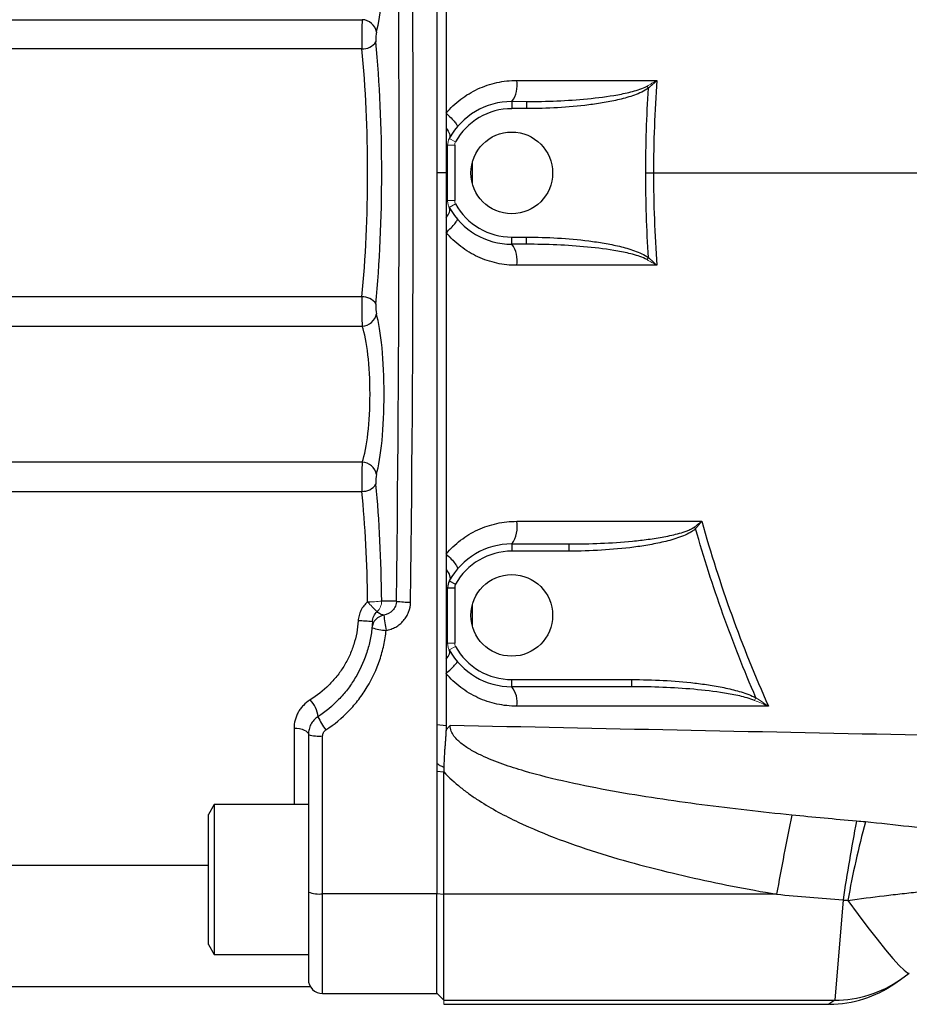
# Model space of a CAD drawing. Units: inches. Extents: x -54.8 to 43.3, y -21.2 to 30.
# Drawn here: x 1.1 to 6, y 16.3 to 21.8 of the extents above; entities that cross this region are included whole.
import ezdxf

# ---------------------------------------------------------------- set-up
doc = ezdxf.new("R2010")
doc.units = ezdxf.units.IN
doc.header["$MEASUREMENT"] = 0

msp = doc.modelspace()

# ---------------------------------------------------------------- linework, layer by layer
at = {"color": 7, "linetype": 'Continuous', "lineweight": 25}
for p, q in [((3.4432, 24.9013), (3.4432, 16.9469)), ((0.1362, 21.7693), (3.032, 21.7693)), ((3.0295, 21.6083), (0.2725, 21.6083)), ((3.8566, 21.3178), (3.8566, 21.2785)), ((3.937, 21.3178), (3.937, 21.2785)), ((3.937, 21.2785), (3.8566, 21.2785)), ((3.5023, 20.7716), (3.5023, 21.0766)), ((3.5417, 21.0766), (3.5417, 20.7716)), ((3.4938, 20.9241), (3.4432, 20.9241)), ((3.8566, 20.5698), (3.937, 20.5698)), ((3.8566, 20.5304), (3.8566, 20.5698)), ((3.937, 20.5304), (3.937, 20.5698)), ((3.937, 20.5304), (3.8566, 20.5304)), ((3.0295, 20.24), (0.2725, 20.24)), ((0.1362, 20.079), (3.032, 20.079)), ((3.032, 19.3283), (0.1362, 19.3283)), ((0.2725, 19.1673), (3.0295, 19.1673)), ((3.8566, 18.8769), (3.8566, 18.8375)), ((3.8566, 18.8769), (4.1712, 18.8769)), ((4.1712, 18.8769), (4.1712, 18.8375)), ((4.1712, 18.8375), (3.8566, 18.8375)), ((3.5023, 18.6357), (3.5417, 18.6357)), ((3.5023, 18.3307), (3.5023, 18.6357)), ((3.5121, 18.6738), (3.5466, 18.6547)), ((3.5417, 18.6357), (3.5417, 18.3307)), ((3.0692, 18.549), (3.0692, 18.5578)), ((3.2206, 18.5619), (3.1389, 18.5619)), ((3.8566, 18.0895), (3.8566, 18.1288)), ((3.8566, 18.1288), (4.5181, 18.1288)), ((4.5181, 18.0895), (3.8566, 18.0895)), ((4.5181, 18.0895), (4.5181, 18.1288)), ((3.4432, 17.8811), (3.4939, 17.8761)), ((2.7346, 17.8256), (2.7346, 16.9569)), ((2.8133, 16.9469), (2.8133, 17.8178)), ((3.4432, 17.6236), (3.4826, 17.6195)), ((3.4826, 16.9445), (3.4826, 17.6195)), ((2.2149, 17.4399), (2.1834, 17.3853)), ((2.7346, 17.4399), (2.2149, 17.4399)), ((2.2149, 17.4399), (2.2149, 16.6131)), ((2.1834, 16.6676), (2.1834, 17.3853)), ((1.0417, 17.1052), (2.1834, 17.1052)), ((2.7346, 16.9569), (2.7346, 16.4753)), ((3.4432, 16.9494), (3.4826, 16.9445)), ((3.4432, 16.9469), (2.8133, 16.9469)), ((2.8133, 16.3966), (2.8133, 16.9469)), ((3.4432, 16.3966), (3.4432, 16.9469)), ((5.3174, 16.9445), (3.4826, 16.9445)), ((3.4826, 16.3602), (3.4826, 16.9445)), ((5.6836, 16.9136), (5.6374, 16.3602)), ((2.1834, 16.6676), (2.2149, 16.6131)), ((2.2149, 16.6131), (2.7346, 16.6131)), ((5.9687, 16.4525), (6.0002, 16.4748)), ((6.0002, 16.4748), (6.049, 16.5091)), ((0.9236, 16.4359), (2.7451, 16.4359)), ((2.8133, 16.3966), (3.4432, 16.3966)), ((3.4826, 16.3602), (5.6374, 16.3602)), ((3.4826, 16.3375), (5.6058, 16.3375))]:
    msp.add_line(p, q, dxfattribs=at)
at = {"color": 144, "linetype": 'Continuous', "lineweight": 18}
for p, q in [((4.6025, 21.4026), (4.6107, 21.3915)), ((3.8566, 21.3178), (3.937, 21.3178)), ((3.5023, 21.0766), (3.5417, 21.0766)), ((3.5121, 21.1147), (3.5466, 21.0957)), ((3.5023, 20.7716), (3.5417, 20.7716)), ((3.5121, 20.7335), (3.5466, 20.7526)), ((4.6025, 20.4456), (4.6107, 20.4567)), ((4.8621, 18.9699), (4.8704, 18.9615)), ((3.5023, 18.3307), (3.5417, 18.3307)), ((3.5121, 18.2926), (3.5466, 18.3116)), ((5.1954, 18.0141), (5.203, 18.0284)), ((3.4432, 16.3996), (3.4826, 16.3602)), ((3.4826, 16.3375), (3.4826, 16.3602))]:
    msp.add_line(p, q, dxfattribs=at)
at = {"color": 8, "linetype": 'Continuous', "lineweight": 25}
for p, q in [((3.6401, 20.8619), (3.6401, 20.9863)), ((3.6401, 18.421), (3.6401, 18.5454)), ((2.6558, 17.8611), (2.6558, 17.4399)), ((5.6374, 16.3602), (5.6058, 16.3375))]:
    msp.add_line(p, q, dxfattribs=at)
at = {"color": 7, "linetype": 'Continuous', "lineweight": 25, "flags": 128}
for points in [[(2.6558, 17.8611), (2.6712, 17.8604), (2.686, 17.8584), (2.6996, 17.8551), (2.7115, 17.8507), (2.7213, 17.8453), (2.7286, 17.8392), (2.7331, 17.8325), (2.7346, 17.8256)], [(5.7107, 16.9103), (5.7668, 16.8338), (5.8209, 16.7618), (5.8718, 16.6962), (5.9182, 16.6385), (5.959, 16.5901), (5.9932, 16.5522), (6.02, 16.5257), (6.0388, 16.5112), (6.049, 16.5091)]]:
    msp.add_lwpolyline(points, dxfattribs=at)
at = {"color": 7, "linetype": 'Continuous', "lineweight": 25}
for centre in [(3.8566, 20.9241), (3.8566, 18.4832)]:
    msp.add_circle(centre, 0.2253, dxfattribs=at)
for centre, radius, start, end in [((3.0293, 21.688), 0.0814, 9.2515, 88.1444), ((3.0349, 21.6944), 0.0863, 266.4712, 326.9658), ((3.7382, 21.4069), 0.1482, 323.0377, 10.546), ((3.8566, 20.9241), 0.3937, 90, 151.045), ((3.8566, 20.9241), 0.3543, 90, 151.045), ((3.8566, 20.9241), 0.3543, 208.955, 270), ((3.8566, 20.9241), 0.3937, 208.955, 270), ((3.7382, 20.4413), 0.1482, 349.454, 36.9623), ((3.0349, 20.1538), 0.0863, 33.0342, 93.5288), ((3.0293, 20.1603), 0.0814, 271.8556, 350.7485), ((3.0293, 19.247), 0.0814, 9.2515, 88.1444), ((3.0349, 19.2535), 0.0863, 266.4712, 326.9658), ((3.726, 18.9708), 0.1609, 324.2762, 11.1607), ((3.8566, 18.4832), 0.3937, 90, 151.045), ((3.8566, 18.4832), 0.3543, 90, 151.045), ((3.581, 18.6357), 0.0787, 151.045, 180), ((3.581, 18.6357), 0.0394, 151.045, 180), ((3.2876, 18.9286), 0.3727, 259.6433, 271.6388), ((3.1637, 18.4067), 0.0787, 99.6313, 174.1262), ((4.8568, 18.7097), 1.721, 187.5253, 190.3532), ((2.9803, 17.5378), 0.9161, 83.2477, 88.1808), ((3.17, 18.6555), 0.2551, 250.6353, 268.5919), ((3.8566, 18.4832), 0.3543, 208.955, 270), ((3.8566, 18.4832), 0.3937, 208.955, 270), ((3.7503, 18.0054), 0.1355, 350.0831, 38.322), ((2.6362, 17.9095), 0.1523, 5.5284, 44.6858), ((3.1601, 18.0943), 0.4094, 204.5486, 216.5035), ((2.7938, 18.0232), 0.2063, 253.3138, 275.421), ((21.4191, 14.0946), 16.352, 168.40447, 169.96307), ((17.7703, 15.089), 12.2237, 169.35021, 171.4154), ((10.1541, 16.1452), 4.5088, 164.5893, 170.2294), ((2.794, 17.1103), 0.1645, 248.843, 276.7631), ((2.8133, 16.4753), 0.0787, 180, 270), ((5.6387, 16.9878), 0.6276, 269.875, 305.1663), ((5.6058, 16.9674), 0.6299, 270.2882, 305.1717)]:
    msp.add_arc(centre, radius, start, end, dxfattribs=at)
at = {"color": 144, "linetype": 'Continuous', "lineweight": 18}
for centre, radius, start, end in [((3.581, 21.0766), 0.0787, 151.045, 180), ((3.581, 21.0766), 0.0394, 151.045, 180), ((3.581, 20.7716), 0.0394, 180, 208.955), ((3.072, 19.0727), 0.5152, 268.8072, 277.4661), ((3.5522, 18.9888), 0.6535, 221.2893, 227.883), ((3.0597, 18.5618), 0.0792, 313.2863, 0.076), ((3.581, 18.3307), 0.0394, 180, 208.955)]:
    msp.add_arc(centre, radius, start, end, dxfattribs=at)
at = {"color": 7, "linetype": 'Continuous', "lineweight": 25}
for centre, major_axis, ratio, start_param, end_param in [((-2.0008, 20.9241), (0, 31.4173), 0.166667, 4.63713, 4.787648), ((-1.9231, 20.9241), (0, 31.4961), 0.16625, 4.63713, 4.787648), ((3.0671, 22.1446), (0, 0.5118), 0.166667, 3.663979, 5.760799), ((3.0352, 21.6669), (0, 0.1181), 0.055556, 0.522387, 2.090363), ((3.1129, 21.6669), (0, 0.0394), 0.166667, 0.522387, 2.090363), ((2.8965, 20.9241), (0, 1.4567), 0.166667, 4.192822, 5.231956), ((2.8188, 20.9241), (0, 1.378), 0.17619, 4.192822, 5.231956), ((3.0352, 20.1813), (0, 0.1181), 0.055556, 1.051229, 2.619206), ((3.1129, 20.1813), (0, 0.0394), 0.166667, 1.051229, 2.619206), ((3.0671, 19.7036), (0, 0.5118), 0.166667, 3.663979, 5.760799), ((2.9894, 19.7036), (0, 0.4331), 0.19697, 3.663979, 5.760799), ((3.0352, 19.226), (0, 0.1181), 0.055556, 0.522387, 2.090363), ((3.1129, 19.226), (0, 0.0394), 0.166667, 0.522387, 2.090363), ((2.8965, 18.4832), (0, 1.4567), 0.166667, 4.766469, 5.231956), ((2.8188, 18.4832), (0, 1.378), 0.17619, 4.766469, 5.231956)]:
    msp.add_ellipse(centre, major_axis=major_axis, ratio=ratio, start_param=start_param, end_param=end_param, dxfattribs=at)
at = {"color": 144, "linetype": 'Continuous', "lineweight": 18}
for points, knots in [([(3.4432, 23.9672), (3.4432, 23.7017), (3.4432, 23.436), (3.4432, 23.037), (3.4432, 22.9039), (3.4432, 22.6377), (3.4432, 22.5045), (3.4432, 22.2381), (3.4432, 22.1049), (3.4432, 21.8383), (3.4432, 21.7051), (3.4432, 21.5051), (3.4432, 21.4384), (3.4432, 21.3051), (3.4432, 21.2385), (3.4432, 21.1384), (3.4432, 21.1051), (3.4432, 21.0551), (3.4432, 21.0384), (3.4432, 21.0051), (3.4432, 20.9884), (3.4432, 20.9634), (3.4432, 20.9551), (3.4432, 20.9392), (3.4432, 20.9317), (3.4432, 20.9241)], [0.03850682, 0.03850682, 0.03850682, 0.03850682, 0.05883219, 0.05883219, 0.06899488, 0.06899488, 0.07915756, 0.07915756, 0.08932025, 0.08932025, 0.09948294, 0.09948294, 0.10456428, 0.10456428, 0.10964562, 0.10964562, 0.11218629, 0.11218629, 0.11345663, 0.11345663, 0.11472697, 0.11472697, 0.11536213, 0.11536213, 0.11593681, 0.11593681, 0.11593681, 0.11593681]), ([(3.4432, 17.8811), (3.4432, 18.1466), (3.4432, 18.4123), (3.4432, 18.8112), (3.4432, 18.9443), (3.4432, 19.2105), (3.4432, 19.3437), (3.4432, 19.6102), (3.4432, 19.7434), (3.4432, 20.0099), (3.4432, 20.1432), (3.4432, 20.3431), (3.4432, 20.4098), (3.4432, 20.5431), (3.4432, 20.6098), (3.4432, 20.7098), (3.4432, 20.7431), (3.4432, 20.7931), (3.4432, 20.8098), (3.4432, 20.8431), (3.4432, 20.8598), (3.4432, 20.8848), (3.4432, 20.8932), (3.4432, 20.909), (3.4432, 20.9166), (3.4432, 20.9241)], [0.03850682, 0.03850682, 0.03850682, 0.03850682, 0.05883219, 0.05883219, 0.06899488, 0.06899488, 0.07915756, 0.07915756, 0.08932025, 0.08932025, 0.09948294, 0.09948294, 0.10456428, 0.10456428, 0.10964562, 0.10964562, 0.11218629, 0.11218629, 0.11345663, 0.11345663, 0.11472697, 0.11472697, 0.11536213, 0.11536213, 0.11593681, 0.11593681, 0.11593681, 0.11593681]), ([(3.5121, 20.7335), (3.509, 20.7391), (3.5067, 20.7449), (3.5041, 20.7544), (3.5035, 20.7577), (3.5026, 20.7645), (3.5023, 20.7681), (3.5023, 20.7716)], [0, 0, 0, 0, 0.5, 0.5, 0.75, 0.75, 1, 1, 1, 1]), ([(3.5121, 18.2926), (3.5106, 18.2954), (3.5092, 18.2982), (3.5068, 18.3042), (3.5058, 18.3073), (3.5041, 18.3136), (3.5035, 18.3169), (3.5025, 18.3237), (3.5023, 18.3272), (3.5023, 18.3307)], [0, 0, 0, 0, 0.25, 0.25, 0.5, 0.5, 0.75, 0.75, 1, 1, 1, 1])]:
    msp.add_open_spline(points, degree=3, knots=knots, dxfattribs=at)
at = {"color": 7, "linetype": 'Continuous', "lineweight": 25}
for points, knots in [([(3.4938, 23.0269), (3.4938, 22.9946), (3.4938, 22.9301), (3.4938, 22.8336), (3.4938, 22.7373), (3.4938, 22.6413), (3.4938, 22.5455), (3.4938, 22.388), (3.4938, 22.1755), (3.4938, 21.9149), (3.4938, 21.6751), (3.4938, 21.4569), (3.4938, 21.3187), (3.4938, 21.2533)], [0, 0, 0, 0, 0.054697, 0.109197, 0.163518, 0.217679, 0.271699, 0.325596, 0.484157, 0.631171, 0.766421, 0.88954, 1, 1, 1, 1]), ([(3.4938, 21.2533), (3.5058, 21.2675), (3.5185, 21.2809), (3.5455, 21.3066), (3.5599, 21.3188), (3.6044, 21.3526), (3.6361, 21.3715), (3.6863, 21.3947), (3.7036, 21.4016), (3.7388, 21.4134), (3.7566, 21.4183), (3.8103, 21.4301), (3.8468, 21.4341), (3.8839, 21.4341)], [0, 0, 0, 0, 0.125, 0.125, 0.25, 0.25, 0.5, 0.5, 0.625, 0.625, 0.75, 0.75, 1, 1, 1, 1]), ([(3.937, 21.3178), (3.9932, 21.3178), (4.0494, 21.319), (4.1617, 21.324), (4.2179, 21.3277), (4.3298, 21.3385), (4.3856, 21.3454), (4.4684, 21.3603), (4.4958, 21.366), (4.5367, 21.3769), (4.5503, 21.3809), (4.577, 21.3904), (4.5901, 21.3956), (4.6025, 21.4026)], [0, 0, 0, 0, 0.25, 0.25, 0.5, 0.5, 0.75, 0.75, 0.875, 0.875, 0.9375, 0.9375, 1, 1, 1, 1]), ([(4.6107, 21.3915), (4.599, 21.3828), (4.5863, 21.3759), (4.56, 21.3635), (4.5465, 21.3581), (4.5057, 21.3435), (4.4781, 21.3359), (4.4224, 21.3225), (4.3944, 21.3169), (4.3379, 21.307), (4.3095, 21.3028), (4.224, 21.2919), (4.1667, 21.2868), (4.052, 21.2801), (3.9945, 21.2785), (3.937, 21.2785)], [0, 0, 0, 0, 0.0625, 0.0625, 0.125, 0.125, 0.25, 0.25, 0.375, 0.375, 0.5, 0.5, 0.75, 0.75, 1, 1, 1, 1]), ([(3.4938, 21.2533), (3.5038, 21.2444), (3.5132, 21.2355), (3.5297, 21.2188), (3.5369, 21.211), (3.5481, 21.1975), (3.5522, 21.1917), (3.5567, 21.1829), (3.5573, 21.1798), (3.5559, 21.1783)], [0, 0, 0, 0, 0.25, 0.25, 0.5, 0.5, 0.75, 0.75, 1, 1, 1, 1]), ([(3.4938, 21.2533), (3.4938, 21.2401), (3.4938, 21.2266), (3.4938, 21.199), (3.4938, 21.185), (3.4938, 21.1713)], [0, 0, 0, 0, 0.5, 0.5, 1, 1, 1, 1]), ([(3.4938, 21.1713), (3.5033, 21.1604), (3.5099, 21.1496), (3.5162, 21.1302), (3.5159, 21.1215), (3.5121, 21.1147)], [0, 0, 0, 0, 0.5, 0.5, 1, 1, 1, 1]), ([(3.4938, 21.1713), (3.4938, 21.1575), (3.4938, 21.1428), (3.4938, 21.1193), (3.4938, 21.1112), (3.4938, 21.0942), (3.4938, 21.0854), (3.4938, 21.0764)], [0, 0, 0, 0, 0.5, 0.5, 0.75, 0.75, 1, 1, 1, 1]), ([(3.4938, 20.9241), (3.4938, 20.9166), (3.4938, 20.909), (3.4938, 20.8931), (3.4938, 20.8848), (3.4938, 20.8597), (3.4938, 20.843), (3.4938, 20.8096), (3.4938, 20.7929), (3.4938, 20.7748), (3.4938, 20.7733), (3.4938, 20.7719)], [0.038506786, 0.038506786, 0.038506786, 0.038506786, 0.039081492, 0.039081492, 0.03971666, 0.03971666, 0.040986996, 0.040986996, 0.042257332, 0.042257332, 0.042368276, 0.042368276, 0.042368276, 0.042368276]), ([(3.4938, 20.677), (3.5033, 20.6878), (3.5099, 20.6986), (3.5162, 20.7181), (3.5159, 20.7267), (3.5121, 20.7335)], [0, 0, 0, 0, 0.5, 0.5, 1, 1, 1, 1]), ([(3.4938, 20.677), (3.4938, 20.6767), (3.4938, 20.6764), (3.4938, 20.649), (3.4938, 20.622), (3.4938, 20.5949)], [0.044774349, 0.044774349, 0.044774349, 0.044774349, 0.044798003, 0.044798003, 0.046855576, 0.046855576, 0.046855576, 0.046855576]), ([(3.4938, 20.5949), (3.5038, 20.6038), (3.5132, 20.6127), (3.5297, 20.6294), (3.5369, 20.6372), (3.5481, 20.6508), (3.5522, 20.6565), (3.5567, 20.6654), (3.5573, 20.6684), (3.5559, 20.67)], [0, 0, 0, 0, 0.25, 0.25, 0.5, 0.5, 0.75, 0.75, 1, 1, 1, 1]), ([(3.4938, 20.5949), (3.4938, 20.5552), (3.4938, 20.5155), (3.4938, 20.409), (3.4938, 20.3422), (3.4938, 20.1419), (3.4938, 20.0084), (3.4938, 19.7415), (3.4938, 19.608), (3.4938, 19.3412), (3.4938, 19.2077), (3.4938, 18.99), (3.4938, 18.9057), (3.4938, 18.8213)], [0.04685558, 0.04685558, 0.04685558, 0.04685558, 0.04987935, 0.04987935, 0.05496069, 0.05496069, 0.06512338, 0.06512338, 0.07528606, 0.07528606, 0.08544875, 0.08544875, 0.09188092, 0.09188092, 0.09188092, 0.09188092]), ([(3.8839, 20.4142), (3.8654, 20.4142), (3.8468, 20.4152), (3.8102, 20.4192), (3.7741, 20.4251), (3.7387, 20.4349), (3.7038, 20.4466), (3.6864, 20.4535), (3.636, 20.4767), (3.6044, 20.4957), (3.5601, 20.5293), (3.5457, 20.5415), (3.5186, 20.5672), (3.5058, 20.5808), (3.4938, 20.5949)], [0, 0, 0, 0, 0.125, 0.125, 0.25, 0.375, 0.375, 0.5, 0.5, 0.75, 0.75, 0.875, 0.875, 1, 1, 1, 1]), ([(3.937, 20.5698), (3.9945, 20.5698), (4.052, 20.5682), (4.1667, 20.5614), (4.2241, 20.5564), (4.3096, 20.5454), (4.3379, 20.5412), (4.3944, 20.5314), (4.4224, 20.5257), (4.4782, 20.5124), (4.5059, 20.5047), (4.5468, 20.4901), (4.5603, 20.4847), (4.5863, 20.4723), (4.599, 20.4654), (4.6107, 20.4567)], [0, 0, 0, 0, 0.25, 0.25, 0.5, 0.5, 0.625, 0.625, 0.75, 0.75, 0.875, 0.875, 0.9375, 0.9375, 1, 1, 1, 1]), ([(4.6025, 20.4456), (4.5901, 20.4526), (4.577, 20.4579), (4.5504, 20.4673), (4.5369, 20.4713), (4.4959, 20.4822), (4.4684, 20.488), (4.3856, 20.5029), (4.3299, 20.5098), (4.218, 20.5205), (4.1618, 20.5243), (4.0495, 20.5292), (3.9932, 20.5304), (3.937, 20.5304)], [0, 0, 0, 0, 0.0625, 0.0625, 0.125, 0.125, 0.25, 0.25, 0.5, 0.5, 0.75, 0.75, 1, 1, 1, 1]), ([(3.4938, 18.8213), (3.5058, 18.8354), (3.5185, 18.8489), (3.5454, 18.8744), (3.5597, 18.8866), (3.6041, 18.9203), (3.6356, 18.9392), (3.6858, 18.9625), (3.7031, 18.9694), (3.7383, 18.9812), (3.7561, 18.9861), (3.8099, 18.998), (3.8465, 19.002), (3.8839, 19.002)], [0, 0, 0, 0, 0.125, 0.125, 0.25, 0.25, 0.5, 0.5, 0.625, 0.625, 0.75, 0.75, 1, 1, 1, 1]), ([(4.1712, 18.8769), (4.2298, 18.8769), (4.2883, 18.8781), (4.4052, 18.8833), (4.4637, 18.8872), (4.5511, 18.8957), (4.5802, 18.899), (4.6382, 18.9067), (4.6671, 18.9111), (4.7247, 18.9218), (4.7534, 18.9279), (4.7956, 18.9399), (4.8097, 18.9444), (4.8301, 18.9524), (4.8367, 18.9552), (4.8498, 18.9618), (4.8561, 18.9654), (4.8621, 18.9699)], [0, 0, 0, 0, 0.25, 0.25, 0.5, 0.5, 0.625, 0.625, 0.75, 0.75, 0.875, 0.875, 0.9375, 0.9375, 0.96875, 0.96875, 1, 1, 1, 1]), ([(4.8704, 18.9615), (4.8649, 18.9561), (4.859, 18.9515), (4.8466, 18.9432), (4.8402, 18.9394), (4.8204, 18.9289), (4.8066, 18.9229), (4.7645, 18.9069), (4.7358, 18.8986), (4.6775, 18.8841), (4.6481, 18.8781), (4.5892, 18.8676), (4.5595, 18.8631), (4.4704, 18.8516), (4.4106, 18.8463), (4.2911, 18.8392), (4.2312, 18.8375), (4.1712, 18.8375)], [0, 0, 0, 0, 0.03125, 0.03125, 0.0625, 0.0625, 0.125, 0.125, 0.25, 0.25, 0.375, 0.375, 0.5, 0.5, 0.75, 0.75, 1, 1, 1, 1]), ([(5.203, 18.0284), (5.1375, 18.1801), (5.077, 18.3338), (4.9659, 18.6452), (4.9155, 18.8025), (4.8704, 18.9615)], [0, 0, 0, 0, 0.5, 0.5, 1, 1, 1, 1]), ([(4.9043, 19.002), (4.953, 18.8278), (5.0082, 18.6556), (5.131, 18.3153), (5.1984, 18.1475), (5.2717, 17.9822)], [0, 0, 0, 0, 0.5, 0.5, 1, 1, 1, 1]), ([(3.4938, 18.8213), (3.5042, 18.812), (3.514, 18.8025), (3.5311, 18.7844), (3.5385, 18.7758), (3.5498, 18.7606), (3.5537, 18.7539), (3.5578, 18.7434), (3.5579, 18.7396), (3.556, 18.7374)], [0, 0, 0, 0, 0.25, 0.25, 0.5, 0.5, 0.75, 0.75, 1, 1, 1, 1]), ([(3.4938, 18.7366), (3.5038, 18.725), (3.5107, 18.7131), (3.5171, 18.6914), (3.5164, 18.6816), (3.5121, 18.6738)], [0, 0, 0, 0, 0.5, 0.5, 1, 1, 1, 1]), ([(3.4938, 18.7366), (3.4938, 18.716), (3.4938, 18.6953), (3.4938, 18.6627), (3.4938, 18.6508), (3.4938, 18.6388)], [0.094033785, 0.094033785, 0.094033785, 0.094033785, 0.095611436, 0.095611436, 0.096521054, 0.096521054, 0.096521054, 0.096521054]), ([(3.0612, 18.5577), (3.0537, 18.5511), (3.0468, 18.5439), (3.0346, 18.5282), (3.0292, 18.5197), (3.0203, 18.5019), (3.0167, 18.4926), (3.0115, 18.4735), (3.0099, 18.4635), (3.0093, 18.4534)], [0, 0, 0, 0, 0.25, 0.25, 0.5, 0.5, 0.75, 0.75, 1, 1, 1, 1]), ([(3.2206, 18.5619), (3.2204, 18.5523), (3.2183, 18.543), (3.211, 18.5255), (3.2059, 18.5175), (3.1867, 18.4967), (3.1694, 18.4874), (3.1505, 18.4843)], [0, 0, 0, 0, 0.25, 0.25, 0.5, 0.5, 1, 1, 1, 1]), ([(3.1637, 18.4004), (3.173, 18.402), (3.1821, 18.4044), (3.1996, 18.4106), (3.208, 18.4144), (3.2243, 18.4235), (3.2321, 18.4288), (3.2464, 18.4405), (3.2531, 18.447), (3.2653, 18.4611), (3.2708, 18.4687), (3.2804, 18.4845), (3.2844, 18.4928), (3.2945, 18.519), (3.298, 18.5372), (3.2983, 18.556)], [0, 0, 0, 0, 0.125, 0.125, 0.25, 0.25, 0.375, 0.375, 0.5, 0.5, 0.625, 0.625, 0.75, 0.75, 1, 1, 1, 1]), ([(3.088, 18.4475), (3.0885, 18.4584), (3.0911, 18.4686), (3.1001, 18.4881), (3.1062, 18.4968), (3.114, 18.5041)], [0, 0, 0, 0, 0.5, 0.5, 1, 1, 1, 1]), ([(3.1505, 18.4843), (3.1443, 18.4855), (3.1382, 18.4874), (3.126, 18.4937), (3.12, 18.4979), (3.114, 18.5041)], [0, 0, 0, 0, 0.5, 0.5, 1, 1, 1, 1]), ([(3.0093, 18.4534), (3.0068, 18.4082), (2.9986, 18.3645), (2.9818, 18.3116), (2.9781, 18.3011), (2.97, 18.2803), (2.9656, 18.27), (2.9516, 18.2396), (2.9412, 18.2202), (2.9181, 18.1828), (2.9055, 18.1649), (2.8781, 18.1304), (2.8633, 18.1138), (2.8165, 18.0673), (2.7821, 18.0401), (2.7444, 18.0166)], [0, 0, 0, 0, 0.25, 0.25, 0.3125, 0.3125, 0.375, 0.375, 0.5, 0.5, 0.625, 0.625, 0.75, 0.75, 1, 1, 1, 1]), ([(3.0854, 18.4148), (3.0829, 18.39), (3.079, 18.3655), (3.0685, 18.3171), (3.0619, 18.2932), (3.0381, 18.2225), (3.0173, 18.178), (2.979, 18.1149), (2.965, 18.0944), (2.9346, 18.055), (2.9185, 18.0363), (2.8673, 17.9832), (2.8294, 17.9517), (2.7877, 17.9242)], [0, 0, 0, 0, 0.125, 0.125, 0.25, 0.25, 0.5, 0.5, 0.625, 0.625, 0.75, 0.75, 1, 1, 1, 1]), ([(3.088, 18.4475), (3.0874, 18.4375), (3.0869, 18.4305), (3.086, 18.4201), (3.0856, 18.4167), (3.0854, 18.4148)], [0, 0, 0, 0, 0.5, 0.5, 1, 1, 1, 1]), ([(2.831, 17.8508), (2.8777, 17.8815), (2.92, 17.9169), (2.9772, 17.9764), (2.9953, 17.9974), (3.0292, 18.0416), (3.0449, 18.0645), (3.0877, 18.1352), (3.1109, 18.1851), (3.1374, 18.2642), (3.1448, 18.2911), (3.1565, 18.3453), (3.1609, 18.3727), (3.1637, 18.4004)], [0, 0, 0, 0, 0.25, 0.25, 0.375, 0.375, 0.5, 0.5, 0.75, 0.75, 0.875, 0.875, 1, 1, 1, 1]), ([(3.4939, 18.2424), (3.5028, 18.2523), (3.5091, 18.262), (3.5154, 18.2792), (3.5153, 18.2868), (3.5121, 18.2926)], [0, 0, 0, 0, 0.5, 0.5, 1, 1, 1, 1]), ([(3.4939, 18.1627), (3.5034, 18.1711), (3.5124, 18.1794), (3.5285, 18.1946), (3.5354, 18.2016), (3.5466, 18.2135), (3.5508, 18.2184), (3.5559, 18.2257), (3.5568, 18.228), (3.5561, 18.2289)], [0, 0, 0, 0, 0.25, 0.25, 0.5, 0.5, 0.75, 0.75, 1, 1, 1, 1]), ([(3.8838, 17.9821), (3.8654, 17.9821), (3.8469, 17.9831), (3.8104, 17.9871), (3.7743, 17.993), (3.739, 18.0027), (3.7042, 18.0143), (3.6868, 18.0212), (3.6363, 18.0444), (3.6046, 18.0634), (3.5602, 18.097), (3.5459, 18.1092), (3.5187, 18.1349), (3.5059, 18.1485), (3.4939, 18.1627)], [0, 0, 0, 0, 0.125, 0.125, 0.25, 0.375, 0.375, 0.5, 0.5, 0.75, 0.75, 0.875, 0.875, 1, 1, 1, 1]), ([(4.5181, 18.1288), (4.5763, 18.1288), (4.6343, 18.1273), (4.7501, 18.1211), (4.8078, 18.1164), (4.8942, 18.1063), (4.9229, 18.1024), (4.9803, 18.0933), (5.009, 18.0882), (5.066, 18.076), (5.0942, 18.069), (5.1358, 18.0563), (5.1495, 18.0517), (5.1766, 18.0412), (5.19, 18.0354), (5.203, 18.0284)], [0, 0, 0, 0, 0.25, 0.25, 0.5, 0.5, 0.625, 0.625, 0.75, 0.75, 0.875, 0.875, 0.9375, 0.9375, 1, 1, 1, 1]), ([(5.1954, 18.0141), (5.182, 18.0196), (5.1685, 18.024), (5.1411, 18.0319), (5.1273, 18.0354), (5.0857, 18.045), (5.0577, 18.0502), (4.9733, 18.0638), (4.9165, 18.0702), (4.8029, 18.0802), (4.746, 18.0837), (4.6322, 18.0883), (4.5752, 18.0895), (4.5181, 18.0895)], [0, 0, 0, 0, 0.0625, 0.0625, 0.125, 0.125, 0.25, 0.25, 0.5, 0.5, 0.75, 0.75, 1, 1, 1, 1]), ([(2.7444, 18.0166), (2.7304, 18.0079), (2.718, 17.9978), (2.7014, 17.9805), (2.6962, 17.9743), (2.6868, 17.9616), (2.6825, 17.955), (2.6749, 17.9415), (2.6716, 17.9345), (2.6658, 17.9202), (2.6634, 17.9128), (2.6577, 17.8909), (2.6558, 17.8761), (2.6558, 17.8611)], [0, 0, 0, 0, 0.25, 0.25, 0.375, 0.375, 0.5, 0.5, 0.625, 0.625, 0.75, 0.75, 1, 1, 1, 1]), ([(2.7877, 17.9242), (2.7795, 17.9188), (2.7722, 17.9125), (2.759, 17.8981), (2.7533, 17.8901), (2.7441, 17.873), (2.7405, 17.8638), (2.7358, 17.845), (2.7346, 17.8354), (2.7346, 17.8256)], [0, 0, 0, 0, 0.25, 0.25, 0.5, 0.5, 0.75, 0.75, 1, 1, 1, 1]), ([(3.4939, 17.8488), (3.4972, 17.8536), (3.5008, 17.8583), (3.5083, 17.8673), (3.5123, 17.8716), (3.5163, 17.8758)], [0, 0, 0, 0, 0.5, 0.5, 1, 1, 1, 1]), ([(13.6651, 17.6549), (13.2377, 17.6661), (12.8106, 17.6769), (11.9571, 17.6978), (11.5308, 17.7078), (10.6793, 17.7273), (10.2541, 17.7367), (9.4048, 17.755), (8.9806, 17.764), (7.7103, 17.7902), (6.8666, 17.807), (5.6059, 17.8323), (5.1865, 17.8408), (4.3499, 17.858), (3.9326, 17.8668), (3.5163, 17.8758)], [0, 0, 0, 0, 0.125, 0.125, 0.25, 0.25, 0.375, 0.375, 0.5, 0.5, 0.75, 0.75, 0.875, 0.875, 1, 1, 1, 1]), ([(5.4008, 17.3814), (5.2353, 17.398), (5.07, 17.4166), (4.8227, 17.449), (4.7403, 17.4605), (4.5759, 17.4855), (4.4937, 17.499), (4.3301, 17.5286), (4.2485, 17.5446), (4.0864, 17.5807), (4.0058, 17.6006), (3.8862, 17.6357), (3.8465, 17.6483), (3.7679, 17.6763), (3.7287, 17.6917), (3.6718, 17.7184), (3.6531, 17.7279), (3.6166, 17.7488), (3.5988, 17.7602), (3.5739, 17.7795), (3.5658, 17.7864), (3.5508, 17.801), (3.5438, 17.8088), (3.5313, 17.8259), (3.526, 17.835), (3.5185, 17.8547), (3.5163, 17.8652), (3.5163, 17.8758)], [0, 0, 0, 0, 0.25, 0.25, 0.375, 0.375, 0.5, 0.5, 0.625, 0.625, 0.75, 0.75, 0.8125, 0.8125, 0.875, 0.875, 0.90625, 0.90625, 0.9375, 0.9375, 0.953125, 0.953125, 0.96875, 0.96875, 0.984375, 0.984375, 1, 1, 1, 1]), ([(2.8133, 17.8178), (2.8133, 17.8211), (2.8137, 17.8243), (2.8153, 17.8306), (2.8165, 17.8336), (2.8211, 17.8422), (2.8256, 17.8471), (2.831, 17.8508)], [0, 0, 0, 0, 0.25, 0.25, 0.5, 0.5, 1, 1, 1, 1]), ([(3.4939, 17.8488), (3.4937, 17.8448), (3.4933, 17.8362), (3.4923, 17.8192), (3.4911, 17.8021), (3.4897, 17.7851), (3.4884, 17.7682), (3.4867, 17.747), (3.485, 17.7216), (3.4835, 17.6961), (3.4826, 17.6747), (3.4821, 17.6576), (3.4819, 17.6491), (3.4818, 17.6448)], [0, 0, 0, 0, 0.05977, 0.125014, 0.250004, 0.312507, 0.375012, 0.500019, 0.625026, 0.750029, 0.875002, 0.937539, 1, 1, 1, 1]), ([(3.4818, 17.6448), (3.4801, 17.6454), (3.4767, 17.6467), (3.47, 17.6495), (3.4633, 17.6527), (3.4569, 17.6568), (3.4521, 17.6602), (3.4476, 17.664), (3.4447, 17.667), (3.4432, 17.6684)], [0, 0, 0, 0, 0.1292778, 0.2503447, 0.5002981, 0.62796, 0.7503576, 0.8761729, 1, 1, 1, 1]), ([(3.4826, 17.6195), (3.5108, 17.5884), (3.5416, 17.5603), (3.5905, 17.5209), (3.6073, 17.5082), (3.6412, 17.4839), (3.6584, 17.4723), (3.7106, 17.4386), (3.7461, 17.4178), (3.8183, 17.3785), (3.8549, 17.3601), (3.9661, 17.3076), (4.0418, 17.2762), (4.1957, 17.2185), (4.2737, 17.1922), (4.4315, 17.1432), (4.5111, 17.1207), (4.6708, 17.0786), (4.751, 17.0591), (4.9924, 17.0044), (5.1545, 16.9727), (5.3174, 16.9445)], [0, 0, 0, 0, 0.0625, 0.0625, 0.09375, 0.09375, 0.125, 0.125, 0.1875, 0.1875, 0.25, 0.25, 0.375, 0.375, 0.5, 0.5, 0.625, 0.625, 0.75, 0.75, 1, 1, 1, 1]), ([(6.7577, 17.2441), (6.68, 17.2479), (6.602, 17.2545), (6.4451, 17.2704), (6.3661, 17.2796), (6.2469, 17.2938), (6.207, 17.2987), (6.1271, 17.3082), (6.0872, 17.3129), (5.9674, 17.3268), (5.8874, 17.3355), (5.8074, 17.3433)], [0, 0, 0, 0, 0.25, 0.25, 0.5, 0.5, 0.625, 0.625, 0.75, 0.75, 1, 1, 1, 1]), ([(5.7107, 16.9103), (5.7773, 16.9201), (5.8439, 16.9287), (5.9435, 16.9406), (5.9767, 16.9443), (6.0429, 16.9517), (6.0759, 16.9554), (6.1741, 16.9664), (6.2386, 16.9739), (6.3656, 16.992), (6.4281, 17.0025), (6.4897, 17.0157)], [0, 0, 0, 0, 0.25, 0.25, 0.375, 0.375, 0.5, 0.5, 0.75, 0.75, 1, 1, 1, 1])]:
    msp.add_open_spline(points, degree=3, knots=knots, dxfattribs=at)
for points in [[(3.8839, 21.4341), (4.1411, 21.4341), (4.3988, 21.4341), (4.6568, 21.4341)], [(4.6568, 21.4341), (4.6444, 21.2643), (4.6382, 21.0943), (4.6382, 20.9241)], [(4.5953, 20.9241), (4.5953, 21.0801), (4.6004, 21.2359), (4.6107, 21.3915)], [(3.4938, 21.0764), (3.4994, 21.0765), (3.5023, 21.0765), (3.5023, 21.0766)], [(3.4938, 21.0764), (3.4938, 21.0256), (3.4938, 20.9749), (3.4938, 20.9241)], [(3.4938, 20.9241), (3.4994, 20.9241), (3.5023, 20.9241), (3.5023, 20.9241)], [(4.5953, 20.9241), (4.6097, 20.9241), (4.6242, 20.9241), (4.6382, 20.9241)], [(4.6107, 20.4567), (4.6004, 20.6123), (4.5953, 20.7681), (4.5953, 20.9241)], [(4.6382, 20.9241), (4.6382, 20.754), (4.6444, 20.5839), (4.6568, 20.4142)], [(3.4938, 20.7719), (3.4938, 20.7402), (3.4938, 20.7086), (3.4938, 20.677)], [(3.4938, 20.7719), (3.4994, 20.7718), (3.5023, 20.7717), (3.5023, 20.7716)], [(4.6568, 20.4142), (4.3988, 20.4142), (4.1411, 20.4142), (3.8839, 20.4142)], [(3.8839, 19.002), (4.2233, 19.002), (4.5635, 19.002), (4.9043, 19.002)], [(3.4938, 18.8213), (3.4938, 18.7931), (3.4938, 18.7649), (3.4938, 18.7366)], [(3.4938, 18.6388), (3.4994, 18.6378), (3.5023, 18.6367), (3.5023, 18.6357)], [(3.4938, 18.6388), (3.4938, 18.5373), (3.4938, 18.4358), (3.4939, 18.3343)], [(3.4938, 18.3343), (3.4994, 18.3332), (3.5023, 18.3319), (3.5023, 18.3307)], [(3.4939, 18.3343), (3.4939, 18.3037), (3.4939, 18.273), (3.4939, 18.2424)], [(3.4939, 18.2424), (3.4939, 18.2158), (3.4939, 18.1892), (3.4939, 18.1627)], [(3.4939, 18.1627), (3.4939, 18.0671), (3.4939, 17.9716), (3.4939, 17.8761)], [(5.2717, 17.9822), (4.8079, 17.9821), (4.3452, 17.9821), (3.8838, 17.9821)], [(3.4939, 17.8761), (3.4939, 17.867), (3.4939, 17.8579), (3.4939, 17.8488)], [(3.4818, 17.6448), (3.4821, 17.6364), (3.4824, 17.6279), (3.4826, 17.6195)], [(5.7572, 17.348), (5.6383, 17.3583), (5.5195, 17.3694), (5.4008, 17.3814)], [(5.8074, 17.3433), (5.7907, 17.345), (5.7739, 17.3465), (5.7572, 17.348)], [(5.3174, 16.9445), (5.4394, 16.9333), (5.5614, 16.9231), (5.6836, 16.9136)], [(5.6836, 16.9136), (5.6926, 16.9126), (5.7017, 16.9115), (5.7107, 16.9103)]]:
    msp.add_open_spline(points, degree=3, dxfattribs=at)
at = {"color": 144, "linetype": 'Continuous', "lineweight": 18}
for points in [[(4.6025, 21.4026), (4.6208, 21.413), (4.6389, 21.4235), (4.6568, 21.4341)], [(4.6107, 21.3915), (4.6264, 21.4056), (4.6417, 21.4198), (4.6568, 21.4341)], [(4.6025, 20.4456), (4.6208, 20.4352), (4.6389, 20.4247), (4.6568, 20.4142)], [(4.6107, 20.4567), (4.6264, 20.4427), (4.6417, 20.4284), (4.6568, 20.4142)], [(4.8621, 18.9699), (4.8764, 18.9806), (4.8905, 18.9913), (4.9043, 19.002)], [(4.8704, 18.9615), (4.882, 18.9749), (4.8933, 18.9885), (4.9043, 19.002)], [(5.1954, 18.0141), (5.2211, 18.0037), (5.2466, 17.993), (5.2717, 17.9822)], [(5.203, 18.0284), (5.2262, 18.0132), (5.2491, 17.9977), (5.2717, 17.9822)], [(3.4432, 17.6684), (3.4432, 17.7393), (3.4432, 17.8102), (3.4432, 17.8811)], [(3.4432, 17.6236), (3.4432, 17.6386), (3.4432, 17.6535), (3.4432, 17.6684)]]:
    msp.add_open_spline(points, degree=3, dxfattribs=at)
at = {"color": 8, "linetype": 'Continuous', "lineweight": 25}
msp.add_open_spline([(4.6382, 20.9241), (4.9905, 20.9241), (5.5752, 20.9241), (6.1633, 20.9241), (6.3972, 20.9241)], degree=3, knots=[0, 0, 0, 0, 0.6023397, 1, 1, 1, 1], dxfattribs=at)

doc.saveas('drawing.dxf')
